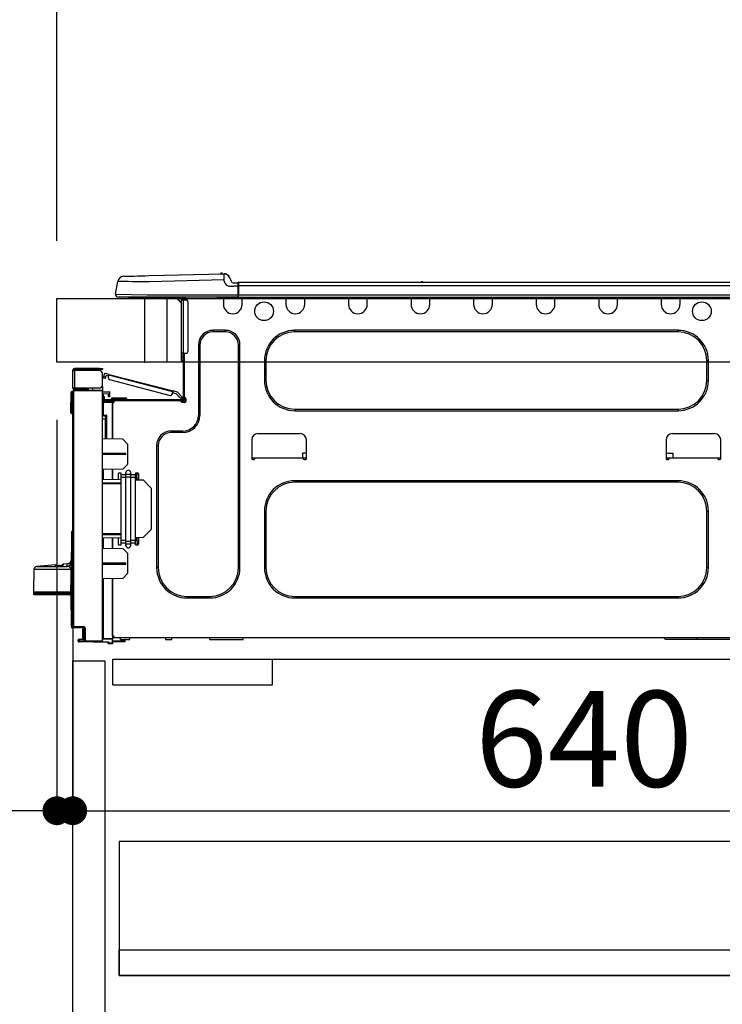
# Model space of a CAD drawing. Extents: x 27948 to 54421, y -13 to 8857.
# Drawn here: x 34560 to 35000, y 2482 to 3098 of the extents above; entities that cross this region are included whole.
import ezdxf

# ---------------------------------------------------------------- set-up
doc = ezdxf.new("R2010")
doc.units = 0
doc.header["$LTSCALE"] = 50
doc.header["$MEASUREMENT"] = 0
doc.linetypes.add('HIDDEN', pattern=[0.375, 0.25, -0.125])
doc.layers.get('0').update_dxf_attribs({"linetype": 'CONTINUOUS'})
doc.layers.get('DEFPOINTS').update_dxf_attribs({"color": 146, "linetype": 'CONTINUOUS'})
for name, color, linetype in [('121-キャビネット（中）', 253, 'HIDDEN'), ('126-甲板', 2, 'CONTINUOUS'), ('150-機器', 8, 'CONTINUOUS'), ('166-寸法B', 11, 'CONTINUOUS')]:
    doc.layers.add(name, color=color, linetype=linetype)
doc.styles.add('KH001', font='txt')
doc.dimstyles.new('KH1xx030', dxfattribs={"dimscale": 30, "dimtxt": 2, "dimasz": 0.6, "dimexe": 0.3, "dimexo": 1.2, "dimgap": 0.5, "dimtad": 3, "dimdec": 1, "dimdsep": 46, "dimlunit": 6, "dimtxsty": 'KH001', "dimblk": 'DOT', "dimcen": 1, "dimdle": 1, "dimclrd": 256, "dimclre": 256, "dimclrt": 256, "dimadec": 0, "dimazin": 0, "dimtfac": 1, "dimtdec": 1, "dimtix": 1, "dimtmove": 2, "dimatfit": 3, "dimldrblk": 'CLOSEDBLANK', "dimfxl": 1, "dimtolj": 1, "dimtzin": 0, "dimlwd": -1, "dimlwe": -1, "dimarcsym": 0})

# ---------------------------------------------------------------- blocks, each defined once
blk = doc.blocks.new('HT-F6S_D')
at = {"layer": '150-機器', "color": 13, "linetype": 'Continuous'}
for p, q in [((3.67, 12.98), (3.87, 12.98)), ((3.87, 12.98), (4.46, 13)), ((4.46, 13), (5.41, 13.02)), ((5.41, 13.02), (6.72, 13.06)), ((6.72, 13.06), (8.35, 13.1)), ((8.35, 13.1), (10.25, 13.15)), ((10.25, 13.15), (12.39, 13.2)), ((12.39, 13.2), (14.7, 13.26)), ((14.7, 13.26), (17.14, 13.33)), ((17.14, 13.33), (19.64, 13.39)), ((19.64, 13.39), (66.27, 14.62)), ((66.27, 14.62), (66.27, 14.54)), ((66.27, 14.54), (66.27, 14.32)), ((66.27, 14.32), (66.28, 13.96)), ((66.28, 13.96), (66.3, 13.47)), ((66.3, 13.47), (66.31, 12.88)), ((66.31, 12.88), (66.33, 12.2)), ((66.37, 14.62), (66.37, 14.62)), ((-1.45, 1.72), (-0.08, 9.72)), ((0.12, 9.72), (-0.08, 9.72)), ((0.72, 9.71), (0.12, 9.72)), ((1.71, 9.7), (0.72, 9.71)), ((3.06, 9.68), (1.71, 9.7)), ((4.76, 9.66), (3.06, 9.68)), ((6.76, 9.64), (4.76, 9.66)), ((9.02, 9.61), (6.76, 9.64)), ((11.5, 9.58), (9.02, 9.61)), ((14.15, 9.55), (11.5, 9.58)), ((16.92, 9.51), (14.15, 9.55)), ((19.74, 9.48), (16.92, 9.51)), ((66.37, 10.7), (19.74, 9.48)), ((66.33, 12.2), (66.35, 11.46)), ((66.35, 11.46), (66.37, 10.7)), ((67.28, 8.51), (66.37, 10.7)), ((67.28, 8.51), (67.81, 7.65)), ((67.81, 7.65), (68.43, 7.2)), ((68.43, 7.2), (69.74, 6.87)), ((69.74, 6.87), (72.7, 6.85)), ((69.98, 12.21), (70.9, 10.02)), ((69.98, 12.21), (70.9, 10.02)), ((69.98, 12.21), (69.98, 12.21)), ((70.9, 10.02), (70.9, 10.02)), ((72.7, 8.81), (75.31, 8.81)), ((75.31, 6.85), (72.7, 6.85)), ((75.31, 7.24), (75.31, 8.91)), ((75.31, 8.81), (75.31, 7.24)), ((75.31, 8.32), (75.31, 7.24)), ((75.31, 0.59), (75.31, 7.24)), ((75.61, 7.24), (75.31, 7.24)), ((75.61, 9.2), (429.43, 9.2)), ((75.61, 9.2), (75.61, 9.17)), ((75.61, 9.17), (75.61, 9.05)), ((75.61, 9.05), (75.61, 8.87)), ((75.61, 8.87), (75.61, 8.63)), ((75.61, 8.63), (75.61, 8.33)), ((75.61, 8.33), (75.61, 7.99)), ((75.61, 7.99), (75.61, 7.63)), ((75.61, 7.63), (75.61, 7.24)), ((75.61, 7.24), (75.61, 1.47)), ((75.61, 7.24), (429.43, 7.24)), ((189.82, 9.4), (191.08, 9.4)), ((190.4, 9.69), (190.49, 9.69)), ((190.49, 9.69), (190.49, 9.69)), ((-1.45, 1.72), (18.37, 1.47)), ((18.37, 0), (0, 0)), ((8.76, -0.88), (8.76, 0)), ((18.37, 1.47), (75.31, 1.47)), ((75.31, 0), (18.37, 0)), ((38.13, 0), (38.13, -0.88)), ((62.47, -0.74), (62.44, 0)), ((64.43, -0.69), (64.4, 0)), ((66.08, 0), (66.08, -0.69)), ((66.67, 0), (66.67, -0.1)), ((67.34, 0), (67.34, -0.1)), ((67.34, 0), (67.34, -0.1)), ((70.6, -0.1), (70.59, 0)), ((70.6, -0.1), (70.59, 0)), ((71.58, -0.1), (71.57, 0)), ((71.58, -0.1), (71.57, 0)), ((71.58, -0.1), (71.57, 0)), ((71.58, -0.1), (71.57, 0)), ((71.57, 0), (71.58, -0.1)), ((71.57, 0), (71.58, -0.1)), ((71.57, 0), (71.58, -0.1)), ((71.57, 0), (71.58, -0.1)), ((73.54, -0.1), (73.53, 0)), ((75.31, 0.59), (75.31, 0)), ((75.31, 0), (429.72, 0)), ((75.61, 1.47), (429.43, 1.47)), ((77.24, -0.1), (77.24, 0)), ((77.83, -0.69), (77.83, 0)), ((105.24, 0), (105.24, -0.69)), ((105.83, 0), (105.83, -0.1)), ((116.41, -0.1), (116.41, 0)), ((116.99, -0.69), (116.99, 0)), ((144.41, 0), (144.41, -0.69)), ((144.99, 0), (144.99, -0.1)), ((155.57, -0.1), (155.57, 0)), ((156.15, -0.69), (156.15, 0)), ((183.57, 0), (183.57, -0.69)), ((184.15, 0), (184.15, -0.1)), ((194.73, -0.1), (194.73, 0)), ((195.31, -0.69), (195.31, 0)), ((222.73, 0), (222.73, -0.69)), ((223.31, 0), (223.31, -0.1)), ((233.89, -0.1), (233.89, 0)), ((234.48, -0.69), (234.48, 0)), ((261.89, 0), (261.89, -0.69)), ((262.48, 0), (262.48, -0.1)), ((273.05, -0.1), (273.05, 0)), ((273.64, -0.69), (273.64, 0)), ((301.05, 0), (301.05, -0.69)), ((301.64, 0), (301.64, -0.1)), ((312.21, -0.1), (312.21, 0)), ((312.8, -0.69), (312.8, 0)), ((340.21, 0), (340.21, -0.69)), ((340.8, 0), (340.8, -0.1)), ((351.37, -0.1), (351.37, 0)), ((351.96, -0.69), (351.96, 0)), ((8.76, -0.88), (7.78, -0.88)), ((38.13, -0.88), (8.76, -0.88)), ((37.01, -0.88), (39.94, -3.82)), ((37.27, -0.88), (39.94, -3.56)), ((39.94, -0.88), (38.13, -0.88)), ((39.94, -1.86), (39.94, -0.88)), ((39.94, -35.15), (39.94, -1.86)), ((39.94, -1.86), (40.92, -1.86)), ((40.53, -0.1), (40.73, -0.1)), ((40.73, -0.1), (40.73, -0.29)), ((40.92, -0.49), (40.92, -0.88)), ((40.92, -0.88), (40.92, -1.86)), ((40.92, -1.86), (40.92, -35.15)), ((40.92, -1.86), (42.88, -1.86)), ((41.51, -0.2), (41.51, -1.86)), ((42.1, -0.2), (41.51, -0.2)), ((43.86, -2.84), (43.86, -34.17)), ((64.43, -0.69), (62.47, -0.74)), ((65, -0.67), (64.43, -0.69)), ((65.55, -0.66), (65, -0.67)), ((66.06, -0.65), (65.55, -0.66)), ((66.08, -0.64), (65.62, -0.66)), ((66.08, -0.64), (66.06, -0.65)), ((66.08, -0.69), (77.83, -0.69)), ((66.08, -0.69), (66.08, -4.6)), ((66.67, -0.1), (77.24, -0.1)), ((77.83, -4.6), (77.83, -0.69)), ((105.24, -0.69), (116.99, -0.69)), ((105.24, -0.69), (105.24, -4.6)), ((105.83, -0.1), (116.41, -0.1)), ((116.99, -4.6), (116.99, -0.69)), ((144.41, -0.69), (156.15, -0.69)), ((144.41, -0.69), (144.41, -4.6)), ((144.99, -0.1), (155.57, -0.1)), ((156.15, -4.6), (156.15, -0.69)), ((183.57, -0.69), (195.31, -0.69)), ((183.57, -0.69), (183.57, -4.6)), ((184.15, -0.1), (194.73, -0.1)), ((195.31, -4.6), (195.31, -0.69)), ((222.73, -0.69), (234.48, -0.69)), ((222.73, -0.69), (222.73, -4.6)), ((223.31, -0.1), (233.89, -0.1)), ((234.48, -4.6), (234.48, -0.69)), ((261.89, -0.69), (273.64, -0.69)), ((261.89, -0.69), (261.89, -4.6)), ((262.48, -0.1), (273.05, -0.1)), ((273.64, -4.6), (273.64, -0.69)), ((301.05, -0.69), (312.8, -0.69)), ((301.05, -0.69), (301.05, -4.6)), ((301.64, -0.1), (312.21, -0.1)), ((312.8, -4.6), (312.8, -0.69)), ((340.21, -0.69), (351.96, -0.69)), ((340.21, -0.69), (340.21, -4.6)), ((340.8, -0.1), (351.37, -0.1)), ((351.96, -4.6), (351.96, -0.69)), ((67.26, -20.85), (59.62, -20.85)), ((59.62, -21.83), (59.62, -20.85)), ((67.26, -21.83), (59.62, -21.83)), ((67.26, -21.83), (67.26, -20.85)), ((350.78, -20.85), (110.73, -20.85)), ((110.73, -21.83), (110.73, -20.85)), ((350.78, -21.83), (110.73, -21.83)), ((350.78, -21.83), (350.78, -20.85)), ((50.42, -30.06), (50.42, -74.11)), ((51.4, -30.06), (50.42, -30.06)), ((51.4, -30.06), (51.4, -74.11)), ((75.48, -30.06), (76.46, -30.06)), ((75.48, -169.47), (75.48, -30.06)), ((76.46, -169.47), (76.46, -30.06)), ((39.94, -37.5), (39.94, -35.15)), ((40.92, -35.15), (39.94, -35.15)), ((40.73, -35.15), (40.73, -37.5)), ((40.92, -35.15), (40.92, -63.73)), ((40.92, -35.15), (42.88, -35.15)), ((41.51, -35.15), (41.51, -63.05)), ((39.94, -37.5), (40.73, -37.5)), ((39.94, -39.65), (39.94, -37.5)), ((40.73, -37.5), (40.92, -37.5)), ((40.73, -37.5), (40.73, -40.43)), ((40.73, -40.43), (40.92, -40.43)), ((91.73, -39.85), (91.73, -52.18)), ((92.71, -39.85), (91.73, -39.85)), ((92.71, -39.85), (92.71, -52.18)), ((368.8, -39.85), (369.78, -39.85)), ((368.8, -52.18), (368.8, -39.85)), ((369.78, -52.18), (369.78, -39.85)), ((-28.2, -45.9), (-28.2, -46)), ((-28.2, -57.06), (-28.2, -46)), ((-28.2, -46), (-27.12, -46)), ((-27.61, -45.9), (-27.61, -46)), ((-11.55, -44.82), (-27.12, -44.82)), ((-27.12, -45.41), (-11.55, -45.41)), ((-27.12, -46), (-27.12, -57.06)), ((-11.55, -46), (-27.12, -46)), ((-17.82, -45.41), (-17.82, -46)), ((-13.12, -46), (-13.12, -45.41)), ((-11.55, -45.41), (-11.55, -44.82)), ((-11.55, -44.82), (-9.59, -44.82)), ((-9.59, -45.41), (-11.55, -45.41)), ((-9.59, -44.82), (-9.59, -45.41)), ((-9.59, -55.1), (-9.59, -47.95)), ((-8.8, -49.81), (-8.41, -48.3)), ((-5.41, -48.46), (-7.69, -47.87)), ((-7.66, -50.11), (-7.42, -49.16)), ((-5.71, -49.6), (-7.42, -49.16)), ((-5.95, -50.55), (-5.56, -49.03)), ((-5.56, -49.03), (-5.53, -48.92)), ((34.39, -59.36), (-5.56, -49.03)), ((-5.53, -48.92), (-5.51, -48.81)), ((-5.51, -48.81), (-5.48, -48.72)), ((-5.48, -48.72), (-5.46, -48.63)), ((-5.46, -48.63), (-5.44, -48.56)), ((-5.44, -48.56), (-5.43, -48.51)), ((-5.43, -48.51), (-5.42, -48.47)), ((-5.42, -48.47), (-5.41, -48.46)), ((-5.41, -48.46), (34.54, -58.8)), ((-9.04, -50.74), (-9.02, -50.69)), ((-9.04, -50.76), (-9.04, -50.74)), ((-7.91, -51.05), (-9.04, -50.76)), ((-9.02, -50.69), (-9, -50.6)), ((-9, -50.6), (-8.97, -50.48)), ((-8.97, -50.48), (-8.93, -50.34)), ((-8.93, -50.34), (-8.89, -50.18)), ((-8.89, -50.18), (-8.85, -50)), ((-8.85, -50), (-8.8, -49.81)), ((-8.8, -49.81), (-7.66, -50.11)), ((-7.9, -51.04), (-7.91, -51.05)), ((-7.89, -50.98), (-7.9, -51.04)), ((-7.86, -50.9), (-7.89, -50.98)), ((-7.83, -50.78), (-7.86, -50.9)), ((-7.8, -50.63), (-7.83, -50.78)), ((-7.75, -50.47), (-7.8, -50.63)), ((-7.71, -50.29), (-7.75, -50.47)), ((-7.66, -50.11), (-7.71, -50.29)), ((-5.25, -51.74), (32.8, -61.58)), ((92.71, -52.18), (91.73, -52.18)), ((368.8, -52.18), (369.78, -52.18)), ((-29.47, -72.06), (-29.31, -59.71)), ((-28.98, -72.06), (-28.82, -59.71)), ((-28.82, -59.71), (-28.82, -59.23)), ((-28.82, -59.23), (-28.64, -59.23)), ((-28.64, -59.71), (-28.82, -59.71)), ((-28.64, -59.71), (-28.64, -59.23)), ((-28.64, -59.23), (-28.2, -59.32)), ((-27.12, -57.06), (-28.2, -57.06)), ((-28.2, -57.06), (-28.2, -57.16)), ((-28.2, -206.33), (-28.2, -58.88)), ((-28.2, -58.88), (-27.71, -58.88)), ((-27.71, -58.39), (-9.59, -58.23)), ((-9.59, -58.72), (-27.71, -58.88)), ((-27.71, -58.88), (-27.71, -206.33)), ((-27.61, -57.06), (-27.61, -57.16)), ((-11.55, -57.06), (-27.12, -57.06)), ((-19.87, -57.65), (-27.12, -57.65)), ((-19.87, -58.23), (-27.12, -58.23)), ((-19.87, -57.06), (-19.87, -57.51)), ((-19.45, -57.51), (-19.87, -57.51)), ((-19.87, -58.23), (-19.87, -57.65)), ((-19.87, -57.65), (-19.38, -57.65)), ((-19.38, -58.23), (-19.87, -58.23)), ((-19.45, -57.51), (-19.45, -57.06)), ((-19.38, -57.51), (-19.45, -57.51)), ((-19.38, -57.65), (-19.38, -57.06)), ((-19.38, -57.65), (-19.38, -58.23)), ((-19.38, -58.32), (-19.38, -58.23)), ((-18.51, -57.06), (-18.51, -58.31)), ((-15.71, -58.29), (-15.71, -57.06)), ((-9.59, -56.08), (-9.86, -56.08)), ((-9.66, -55.59), (-9.59, -55.59)), ((-9.59, -56.08), (-9.59, -58.23)), ((-9.59, -58.23), (-9.59, -58.72)), ((-9.59, -215.3), (-9.59, -58.72)), ((-9.59, -59.27), (-5.29, -59.2)), ((-5.29, -59.68), (-9.59, -59.76)), ((-5.29, -60.71), (-9.1, -60.77)), ((-9.1, -60.77), (-9.1, -62.36)), ((-5.87, -61.48), (-5.87, -61.09)), ((-5.29, -61.48), (-5.87, -61.48)), ((-5.87, -62.46), (-5.87, -61.48)), ((-5.36, -60.71), (-5.31, -60.88)), ((-5.31, -60.88), (-5.29, -61.09)), ((-5.29, -59.2), (-5.29, -59.68)), ((-5.29, -59.68), (-5.29, -60.71)), ((-5.29, -61.09), (-5.29, -61.48)), ((-5.29, -61.48), (-5.29, -62.46)), ((34, -60.88), (34.39, -59.36)), ((36.61, -60.55), (34.24, -59.93)), ((34.42, -59.25), (34.39, -59.36)), ((34.45, -59.15), (34.42, -59.25)), ((34.47, -59.05), (34.45, -59.15)), ((34.49, -58.96), (34.47, -59.05)), ((34.51, -58.89), (34.49, -58.96)), ((34.53, -58.84), (34.51, -58.89)), ((34.54, -58.8), (34.53, -58.81)), ((34.53, -58.81), (34.53, -58.84)), ((37.24, -59.49), (34.54, -58.8)), ((39.4, -63.51), (36.61, -60.55)), ((37.24, -59.49), (40.25, -62.71)), ((-9.11, -66.18), (-9.59, -66.18)), ((-9.11, -65.7), (-3.33, -65.59)), ((-3.33, -66.08), (-9.11, -66.18)), ((-9.11, -66.18), (-9.11, -74)), ((-9.1, -62.36), (-8.52, -62.36)), ((-9.1, -63.34), (-9.1, -62.36)), ((-8.52, -63.34), (-9.1, -63.34)), ((-9.1, -63.73), (-9.1, -63.34)), ((-9.1, -63.73), (-9.1, -65.09)), ((-9.1, -65.09), (-3.33, -65.19)), ((-8.52, -62.36), (-8.52, -63.34)), ((-8.52, -63.73), (-8.52, -63.34)), ((-8.52, -65.1), (-8.52, -64.91)), ((-8.52, -64.91), (-7.93, -64.91)), ((40.34, -64.32), (-7.93, -64.32)), ((-2.25, -64.91), (-7.93, -64.91)), ((-6.56, -64.91), (-6.56, -65.13)), ((-5.29, -62.46), (-5.87, -62.46)), ((-4.21, -63.93), (-4.21, -64.32)), ((-1.27, -63.93), (-4.21, -63.93)), ((-3.43, -63.15), (-1.27, -63.15)), ((-3.33, -65.59), (-3.33, -65.19)), ((-2.25, -65.4), (-3.33, -65.4)), ((-3.33, -65.59), (-3.33, -65.99)), ((-3.33, -65.74), (-2.32, -65.75)), ((-3.33, -88.93), (-3.33, -65.99)), ((-3.33, -65.99), (-2.74, -65.99)), ((-3.33, -66.08), (-3.33, -88.93)), ((-2.25, -65.5), (-2.25, -64.91)), ((39.65, -64.91), (-2.25, -64.91)), ((-1.27, -63.15), (2.64, -63.15)), ((-1.27, -63.15), (-1.27, -63.93)), ((-1.27, -63.93), (-1.27, -64.32)), ((2.64, -63.93), (-1.27, -63.93)), ((2.64, -63.15), (4.8, -63.15)), ((2.64, -63.15), (2.64, -63.93)), ((2.64, -63.93), (2.64, -64.32)), ((5.58, -63.93), (2.64, -63.93)), ((5.58, -63.93), (5.58, -64.32)), ((39.4, -63.51), (40.25, -62.71)), ((39.53, -63.65), (39.4, -63.51)), ((39.65, -63.78), (39.53, -63.65)), ((39.77, -63.91), (39.65, -63.78)), ((40.34, -64.91), (39.65, -64.91)), ((39.65, -65.5), (39.65, -64.91)), ((42, -65.4), (39.65, -65.4)), ((39.87, -64.01), (39.77, -63.91)), ((41.8, -65.89), (39.85, -65.89)), ((39.95, -64.1), (39.87, -64.01)), ((40.02, -64.17), (39.95, -64.1)), ((40.05, -64.21), (40.02, -64.17)), ((40.07, -64.22), (40.05, -64.21)), ((40.92, -63.42), (40.07, -64.22)), ((42.1, -65.99), (40.14, -65.99)), ((40.25, -62.71), (40.38, -62.85)), ((40.38, -62.85), (40.51, -62.98)), ((40.51, -62.98), (40.63, -63.1)), ((40.63, -63.1), (40.73, -63.21)), ((40.73, -63.21), (40.81, -63.3)), ((40.81, -63.3), (40.87, -63.37)), ((40.87, -63.37), (40.91, -63.41)), ((40.91, -63.41), (40.92, -63.42)), ((41.51, -63.05), (41.51, -63.73)), ((41.51, -63.05), (42.1, -63.05)), ((42, -63.05), (42, -65.5)), ((42.59, -63.54), (42.59, -65.5)), ((-29.47, -72.06), (-28.98, -72.06)), ((-29.46, -72.55), (-29.47, -72.06)), ((-28.98, -72.06), (-28.2, -72.06)), ((-28.97, -72.55), (-28.98, -72.06)), ((-28.97, -73.03), (-28.97, -72.55)), ((-28.97, -72.55), (-28.2, -72.55)), ((-28.2, -73.03), (-28.97, -73.03)), ((110.73, -70.2), (110.73, -71.17)), ((110.73, -70.2), (350.78, -70.2)), ((110.73, -71.17), (350.78, -71.17)), ((350.78, -70.2), (350.78, -71.17)), ((-9.11, -74), (-9.59, -74)), ((-9.59, -74.47), (-9.23, -74.48)), ((-7.64, -76.46), (-9.59, -76.43)), ((-9.11, -74), (-7.16, -74)), ((-7.64, -74.49), (-9.1, -74.49)), ((-8.34, -74.49), (-7.64, -74.51)), ((-7.64, -75.34), (-7.64, -74.49)), ((-7.64, -75.34), (-7.64, -76.46)), ((-7.64, -88.86), (-7.64, -76.46)), ((-7.16, -74), (-7.16, -88.87)), ((51.4, -74.11), (50.42, -74.11)), ((40.63, -83.9), (33.48, -83.9)), ((33.48, -84.88), (33.48, -83.9)), ((40.63, -84.88), (33.48, -84.88)), ((40.63, -84.88), (40.63, -83.9)), ((114.15, -85.57), (87.72, -85.57)), ((373.59, -85.57), (347.16, -85.57)), ((3.13, -89.05), (-9.59, -88.82)), ((6.07, -92.09), (3.13, -89.05)), ((6.07, -92.09), (6.07, -104.8)), ((83.8, -89.48), (83.8, -101.23)), ((118.07, -101.23), (118.07, -89.48)), ((343.24, -89.48), (343.24, -101.23)), ((377.51, -101.23), (377.51, -89.48)), ((4.9, -98.01), (-9.59, -97.93)), ((4.9, -98.67), (4.9, -98.01)), ((24.28, -93.1), (24.28, -169.47)), ((25.26, -93.1), (24.28, -93.1)), ((25.26, -93.1), (25.26, -169.47)), ((115.61, -97.71), (115.56, -100.64)), ((118.07, -97.71), (115.61, -97.71)), ((343.24, -97.71), (347.59, -97.71)), ((347.64, -100.64), (347.59, -97.71)), ((4.9, -98.67), (-9.59, -98.75)), ((3.08, -107.79), (6.07, -104.8)), ((83.8, -100.64), (85.76, -100.64)), ((84.29, -100.64), (84.27, -101.72)), ((84.29, -101.72), (85.27, -101.72)), ((85.76, -101.23), (85.76, -100.64)), ((85.76, -100.64), (116.11, -100.64)), ((116.11, -100.64), (118.07, -100.64)), ((116.11, -100.64), (116.11, -101.23)), ((116.6, -101.72), (117.58, -101.72)), ((117.6, -101.72), (117.58, -100.64)), ((343.24, -100.64), (345.2, -100.64)), ((343.73, -100.64), (343.72, -101.72)), ((343.73, -101.72), (344.71, -101.72)), ((345.2, -101.23), (345.2, -100.64)), ((345.2, -100.64), (375.55, -100.64)), ((375.55, -100.64), (377.51, -100.64)), ((375.55, -100.64), (375.55, -101.23)), ((376.04, -101.72), (377.02, -101.72)), ((377.04, -101.72), (377.02, -100.64)), ((3.08, -107.79), (-9.59, -108.01)), ((-9.11, -108), (-9.11, -114.13)), ((-3.33, -114.23), (-3.33, -107.9)), ((-3.33, -107.9), (-3.33, -114.23)), ((0.2, -110.73), (0.2, -114.29)), ((1.66, -110.24), (0.69, -110.24)), ((2.15, -111.36), (2.15, -110.73)), ((5.09, -111.02), (5.09, -109.89)), ((8.03, -111.02), (8.03, -109.89)), ((10.96, -110.73), (10.96, -111.36)), ((12.43, -110.24), (11.45, -110.24)), ((11.92, -110.24), (11.89, -111.82)), ((11.91, -114.35), (11.98, -110.24)), ((12.92, -110.73), (12.92, -114.52)), ((-9.59, -114.12), (2.15, -114.33)), ((-9.59, -116.29), (2.15, -116.35)), ((2.15, -117.04), (-9.59, -117.1)), ((2.15, -113.04), (2.15, -111.36)), ((5.09, -111.36), (2.15, -111.36)), ((5.09, -113.04), (2.15, -113.04)), ((2.15, -152.53), (2.15, -113.04)), ((5.09, -111.02), (8.03, -111.02)), ((5.09, -112.7), (5.09, -111.02)), ((5.09, -152.88), (5.09, -112.7)), ((5.09, -112.7), (8.03, -112.7)), ((8.03, -112.7), (8.03, -111.02)), ((10.96, -111.36), (8.03, -111.36)), ((8.03, -152.88), (8.03, -112.7)), ((10.96, -113.04), (8.03, -113.04)), ((10.96, -113.04), (10.96, -111.36)), ((10.96, -152.53), (10.96, -113.04)), ((10.96, -114.48), (15.86, -114.57)), ((11.84, -114.5), (11.85, -114.35)), ((11.87, -112.78), (11.85, -114.35)), ((11.85, -114.5), (11.85, -114.35)), ((11.85, -114.35), (12.92, -114.35)), ((11.87, -112.71), (11.88, -112.62)), ((11.87, -112.76), (11.87, -112.71)), ((11.87, -112.78), (11.87, -112.76)), ((11.93, -112.78), (11.87, -112.78)), ((11.88, -112.19), (11.89, -112.01)), ((11.88, -112.36), (11.88, -112.19)), ((11.88, -112.5), (11.88, -112.36)), ((11.88, -112.62), (11.88, -112.5)), ((11.89, -111.82), (11.95, -111.82)), ((11.89, -112.01), (11.89, -111.82)), ((20.76, -119.64), (15.86, -114.57)), ((350.78, -115.03), (110.73, -115.03)), ((110.73, -116.01), (110.73, -115.03)), ((350.78, -116.01), (110.73, -116.01)), ((350.78, -116.01), (350.78, -115.03)), ((20.76, -119.64), (20.76, -145.66)), ((91.73, -134.03), (91.73, -169.47)), ((92.71, -134.03), (91.73, -134.03)), ((92.71, -134.03), (92.71, -169.47)), ((368.8, -169.47), (368.8, -134.03)), ((368.8, -134.03), (369.78, -134.03)), ((369.78, -169.47), (369.78, -134.03)), ((-28.78, -206.41), (-28.78, -147.12)), ((-28.3, -147.12), (-28.78, -147.12)), ((-28.69, -146.82), (-28.67, -146.79)), ((-28.67, -146.79), (-28.59, -146.72)), ((-28.65, -146.78), (-28.2, -146.31)), ((-28.59, -146.72), (-28.47, -146.6)), ((-28.47, -146.6), (-28.45, -146.58)), ((-28.2, -147.01), (-28.3, -147.12)), ((-28.3, -147.12), (-28.3, -206.41)), ((15.77, -150.64), (20.76, -145.66)), ((-29.06, -169.19), (-28.78, -149.49)), ((-9.59, -148.11), (2.15, -148.17)), ((2.15, -148.86), (-9.59, -148.92)), ((2.15, -150.88), (-9.59, -151.09)), ((-9.11, -151.08), (-9.11, -157.21)), ((-3.33, -157.31), (-3.33, -150.98)), ((-3.33, -150.98), (-3.33, -157.31)), ((0.2, -150.92), (0.2, -154.78)), ((2.15, -154.22), (2.15, -152.53)), ((5.09, -152.53), (2.15, -152.53)), ((5.09, -152.88), (8.03, -152.88)), ((5.09, -154.56), (5.09, -152.88)), ((10.96, -152.53), (8.03, -152.53)), ((8.03, -154.56), (8.03, -152.88)), ((15.77, -150.64), (10.96, -150.73)), ((10.96, -154.22), (10.96, -152.53)), ((11.13, -155.15), (11.21, -150.72)), ((12.3, -155.27), (12.14, -150.71)), ((12.92, -150.69), (12.92, -154.78)), ((-9.59, -157.2), (3.13, -157.42)), ((0.69, -155.27), (1.66, -155.27)), ((5.09, -154.22), (2.15, -154.22)), ((2.15, -154.78), (2.15, -154.22)), ((6.07, -160.46), (3.13, -157.42)), ((5.09, -154.56), (8.03, -154.56)), ((5.09, -155.69), (5.09, -154.56)), ((10.96, -154.22), (8.03, -154.22)), ((8.03, -155.69), (8.03, -154.56)), ((10.96, -154.22), (10.96, -154.78)), ((11.45, -155.27), (12.43, -155.27)), ((-9.59, -166.46), (4.9, -166.54)), ((6.07, -160.46), (6.07, -173.18)), ((-52.58, -170.64), (-52.77, -184.55)), ((-29.13, -170.64), (-52.58, -170.64)), ((-39.14, -167.75), (-50.78, -168.72)), ((-50.78, -168.72), (-31.72, -168.72)), ((-39.14, -168.28), (-39.14, -167.75)), ((-36.21, -168.06), (-37.18, -168.14)), ((-34.25, -167.87), (-34.36, -167.89)), ((-31.68, -167.12), (-34.25, -167.34)), ((-34.25, -167.34), (-34.25, -167.54)), ((-34.25, -167.54), (-34.25, -167.87)), ((-31.72, -168.72), (-31.71, -168.57)), ((-31.71, -168.57), (-31.7, -168.07)), ((-31.7, -168.07), (-31.69, -167.37)), ((-31.69, -167.37), (-31.68, -167.12)), ((-31.68, -167.12), (-31.68, -167.14)), ((-29.24, -175.72), (-29.13, -170.64)), ((-29.04, -170.65), (-29.12, -175.73)), ((-9.59, -167.28), (4.9, -167.2)), ((4.9, -167.2), (4.9, -166.54)), ((25.26, -169.47), (24.28, -169.47)), ((75.48, -169.47), (76.46, -169.47)), ((92.71, -169.47), (91.73, -169.47)), ((368.8, -169.47), (369.78, -169.47)), ((-29.39, -184.53), (-29.24, -175.72)), ((-29.12, -175.73), (-29.26, -184.54)), ((3.08, -176.17), (-9.59, -176.39)), ((-9.11, -176.38), (-9.11, -213.72)), ((-3.33, -212.45), (-3.33, -176.28)), ((-3.33, -176.28), (-3.33, -213.82)), ((3.08, -176.17), (6.07, -173.18)), ((-52.77, -184.55), (-52.76, -185.54)), ((-52.77, -184.55), (-29.39, -184.55)), ((-29.39, -184.54), (-29.39, -184.53)), ((-29.39, -184.55), (-29.39, -184.54)), ((-29.32, -184.27), (-29.31, -184.18)), ((-29.32, -184.55), (-29.32, -184.27)), ((-29.32, -184.57), (-29.32, -184.55)), ((-29.32, -184.55), (-29.32, -184.55)), ((-29.31, -185.54), (-29.32, -184.57)), ((-29.31, -184.15), (-29.3, -184.14)), ((-29.31, -184.18), (-29.31, -184.15)), ((-29.3, -184.14), (-29.3, -184.14)), ((-29.3, -184.14), (-29.29, -184.14)), ((-29.29, -184.14), (-29.29, -184.15)), ((-29.29, -184.15), (-29.29, -184.17)), ((-29.29, -184.17), (-29.28, -184.27)), ((-29.28, -184.27), (-29.27, -184.39)), ((-29.27, -184.39), (-29.27, -184.54)), ((-29.27, -184.54), (-29.25, -185.54)), ((-29.26, -184.55), (-29.26, -184.54)), ((-29.26, -184.54), (-29.26, -184.54)), ((-29.26, -184.54), (-29.26, -184.54)), ((-29.26, -184.54), (-29.26, -184.55)), ((-28.78, -184.55), (-29.26, -184.55)), ((-52.76, -185.54), (-52.76, -186.5)), ((-52.76, -185.54), (-29.31, -185.54)), ((-30.21, -186.5), (-51.78, -186.5)), ((-30.21, -186.5), (-29.62, -186.27)), ((-29.62, -186.27), (-29.46, -186.08)), ((-29.46, -186.08), (-29.36, -185.87)), ((-29.36, -185.87), (-29.34, -185.78)), ((-28.97, -206.1), (-29.25, -186.02)), ((43.27, -187.48), (43.27, -188.46)), ((43.27, -187.48), (57.47, -187.48)), ((43.27, -188.46), (57.47, -188.46)), ((57.47, -187.48), (57.47, -188.46)), ((110.73, -187.48), (110.73, -188.46)), ((110.73, -187.48), (350.78, -187.48)), ((110.73, -188.46), (350.78, -188.46)), ((350.78, -187.48), (350.78, -188.46)), ((-28.97, -206.1), (-28.97, -207.36)), ((-28.78, -206.41), (-28.3, -206.41)), ((-28.3, -206.41), (-28.19, -206.41)), ((-21.09, -207.03), (-28.3, -206.9)), ((-28.2, -206.33), (-27.71, -206.33)), ((-27.5, -207.06), (-27.99, -207.06)), ((-27.71, -206.33), (-21.44, -206.38)), ((-21.44, -206.87), (-27.71, -206.82)), ((-27.5, -207.06), (-27.5, -206.91)), ((-21.26, -207.06), (-27.5, -207.06)), ((-21.93, -214.24), (-21.93, -208.08)), ((-21.45, -208.08), (-21.93, -208.08)), ((-21.45, -208.08), (-21.45, -214.72)), ((-20.95, -208.08), (-21.45, -208.08)), ((-21.44, -207.59), (-20.95, -207.59)), ((-21.26, -207.04), (-21.26, -207.02)), ((-21.26, -207.06), (-21.26, -207.04)), ((-21.11, -207.05), (-21.26, -207.06)), ((-21.06, -207.06), (-21.12, -207.05)), ((-21.07, -207.04), (-21.11, -207.05)), ((-20.47, -207.36), (-20.95, -207.36)), ((-20.95, -215.2), (-20.95, -207.36)), ((-20.47, -207.36), (-20.47, -215.2)), ((-24.77, -214.77), (-24.29, -214.77)), ((-24.77, -215.51), (-24.77, -214.77)), ((-24.77, -215.51), (-24.29, -215.51)), ((-24.29, -214.28), (-21.93, -214.24)), ((-21.45, -214.72), (-24.29, -214.77)), ((-24.29, -214.77), (-24.29, -215.51)), ((-24.29, -215.51), (-20.79, -215.57)), ((-20.47, -215.2), (-20.95, -215.2)), ((-20.47, -215.2), (-9.59, -215.3)), ((-9.59, -215.79), (-20.47, -215.69)), ((-9.59, -213.72), (-9.11, -213.72)), ((-9.59, -215.3), (-9.59, -215.79)), ((-9.59, -215.76), (-5.78, -215.83)), ((-9.11, -213.72), (-3.33, -213.82)), ((-3.33, -214.31), (-9.11, -214.21)), ((-3.33, -212.45), (-2.74, -212.45)), ((-3.33, -212.94), (-2.74, -212.94)), ((-3.33, -213.52), (-2.74, -213.52)), ((-3.33, -213.82), (-3.33, -214.31)), ((-3.33, -216.66), (-3.33, -214.31)), ((-3.33, -215.29), (2.55, -215.29)), ((-2.74, -212.45), (-2.74, -212.94)), ((-2.74, -213.52), (-2.74, -212.94)), ((-2.74, -212.94), (-2.25, -212.94)), ((-2.25, -213.52), (-2.74, -213.52)), ((-2.25, -212.93), (-2.25, -212.94)), ((-2.25, -213.52), (-2.25, -212.94)), ((416.18, -213.52), (-2.25, -213.52)), ((1.66, -214.5), (1.66, -213.52)), ((1.66, -214.5), (7.54, -214.5)), ((2.55, -215.29), (2.55, -215.87)), ((2.55, -215.29), (4.5, -215.29)), ((4.5, -215.87), (4.5, -215.29)), ((7.54, -214.5), (7.54, -213.52)), ((29.86, -213.52), (29.86, -214.5)), ((29.86, -214.5), (33.78, -214.5)), ((33.78, -214.5), (33.78, -213.52)), ((57.66, -214.5), (57.66, -213.52)), ((57.66, -214.5), (78.42, -214.5)), ((78.42, -214.5), (78.42, -213.52)), ((342.85, -214.5), (341.87, -213.52)), ((362.43, -214.5), (342.85, -214.5)), ((362.43, -214.5), (362.43, -213.52)), ((385.54, -214.5), (362.43, -214.5)), ((-6.27, -216.31), (-24.29, -216)), ((-6.27, -216.66), (-6.27, -216.31)), ((-5.78, -216.66), (-6.27, -216.66)), ((-5.78, -215.83), (-5.78, -216.66)), ((-5.78, -216.66), (-3.33, -216.66)), ((-3.33, -217.15), (-5.78, -217.15)), ((2.55, -215.87), (-3.33, -215.87)), ((-3.33, -216.66), (-3.33, -217.15)), ((4.5, -215.87), (2.55, -215.87))]:
    blk.add_line(p, q, dxfattribs=at)
for points in [[(-7.16, -74), (-7.22, -74.07), (-7.28, -74.13), (-7.33, -74.18), (-7.39, -74.24), (-7.44, -74.29), (-7.49, -74.34), (-7.53, -74.38), (-7.56, -74.42), (-7.59, -74.45), (-7.61, -74.47), (-7.63, -74.48), (-7.64, -74.49), (-7.64, -74.49)], [(-28.97, -206.1), (-28.96, -206.1), (-28.92, -206.1), (-28.87, -206.1), (-28.79, -206.1), (-28.78, -206.1)], [(-21.93, -214.24), (-21.93, -214.25), (-21.91, -214.26), (-21.9, -214.28), (-21.87, -214.3), (-21.84, -214.34), (-21.8, -214.38), (-21.75, -214.42), (-21.71, -214.47), (-21.65, -214.52), (-21.59, -214.58), (-21.54, -214.64), (-21.48, -214.7), (-21.45, -214.72)], [(-5.78, -215.83), (-5.85, -215.89), (-5.91, -215.95), (-5.96, -216.01), (-6.02, -216.06), (-6.07, -216.11), (-6.12, -216.16), (-6.16, -216.2), (-6.19, -216.24), (-6.22, -216.27), (-6.24, -216.29), (-6.26, -216.3), (-6.27, -216.31), (-6.27, -216.31)]]:
    blk.add_lwpolyline(points, dxfattribs=at)
for centre in [(91.54, -8.91), (365.66, -8.91)]:
    blk.add_circle(centre, 5.87, dxfattribs=at)
for centre, radius, start, end in [((3.78, 9.06), 3.92, 91.5, 170.32664), ((64.9, 14.28), 0.784, 23.5498, 159.4502), ((64.9, 14.28), 0.784, 23.5498, 92.51029), ((66.37, 10.7), 3.92, 22.61987, 91.5), ((66.37, 10.7), 3.92, 22.61987, 87.69565), ((72.7, 10.77), 1.96, 202.61963, 270), ((72.7, 10.77), 1.96, 202.62029, 270), ((75.61, 8.91), 0.294, 90, 179.99996), ((189.43, 9.69), 0.49, 270, 323.1301), ((190.4, 8.96), 0.734, 90, 143.1301), ((190.49, 8.96), 0.734, 36.8699, 90), ((191.47, 9.69), 0.49, 216.8699, 270), ((191.47, 9.69), 0.49, 216.8699, 270), ((0, 1.47), 1.47, 170.32664, 270), ((7.78, 0.1), 0.979, 185.73917, 270), ((78.71, -0.05), 3.46, 153.84204, 169.28834), ((39.94, -0.88), 0.979, 0, 64.15807), ((40.34, -0.49), 0.587, 0, 56.44269), ((40.34, -0.49), 1.17, 0, 24.62432), ((42.1, 0.29), 0.49, 270, 323.1301), ((42.88, -2.84), 0.979, 0, 90), ((71.96, -4.6), 5.87, 180, 0), ((111.12, -4.6), 5.87, 180, 0), ((150.28, -4.6), 5.87, 180, 0), ((189.44, -4.6), 5.87, 180, 0), ((228.6, -4.6), 5.87, 180, 0), ((267.76, -4.6), 5.87, 180, 0), ((306.92, -4.6), 5.87, 180, 0), ((346.08, -4.6), 5.87, 180, 0), ((59.62, -30.06), 9.2, 90, 180), ((59.62, -30.06), 8.22, 90, 180), ((67.26, -30.06), 9.2, 0, 90), ((67.26, -30.06), 8.22, 0, 90), ((110.73, -39.85), 18.99, 90, 180), ((110.73, -39.85), 18.01, 90, 180), ((350.78, -39.85), 18.99, 0, 90), ((350.78, -39.85), 18.01, 0, 90), ((42.88, -34.17), 0.979, 270, 0), ((40.73, -39.65), 0.783, 180, 270), ((-27.12, -45.9), 1.08, 90, 180), ((-27.12, -45.9), 0.49, 90, 180), ((-11.55, -47.95), 1.96, 0, 90), ((-7.84, -48.44), 0.587, 75.5, 165.5), ((-11.55, -55.1), 1.96, 270, 0), ((-5.01, -50.79), 0.979, 165.5, 255.5), ((110.73, -52.18), 18.99, 180, 270), ((110.73, -52.18), 18.01, 180, 270), ((350.78, -52.18), 18.99, 270, 0), ((350.78, -52.18), 18.01, 270, 0), ((-28.82, -59.72), 0.49, 90, 179.25), ((-29.06, -69.06), 9.34, 88.49928, 91.50072), ((-28.61, -60.42), 0.705, 53.77185, 92.62064), ((-27.12, -57.16), 1.08, 180, 270), ((-27.71, -58.88), 0.49, 90.5, 180), ((-13.68, -58.64), 14.03, 179.0003, 180.9997), ((-27.12, -57.16), 0.49, 180, 270), ((-6.29, -61.06), 0.414, 356.09646, 55.83637), ((33.05, -60.64), 0.979, 255.5, 345.5), ((-9.1, -66.18), 0.49, 91, 180), ((-2.1, -65.94), 7.02, 178.00156, 181.99844), ((-7.93, -63.73), 1.17, 180, 270), ((-7.93, -63.73), 0.587, 180, 270), ((-3.43, -63.93), 0.783, 90, 180), ((-2.74, -65.5), 0.49, 270, 0), ((4.8, -63.93), 0.783, 0, 90), ((40.14, -65.5), 0.49, 180, 270), ((40.34, -63.73), 0.587, 270, 0), ((40.34, -63.73), 1.17, 270, 0), ((41.51, -65.5), 0.49, 270, 0), ((42.1, -63.54), 0.49, 0, 90), ((42.1, -65.5), 0.49, 270, 0), ((-29.22, -63.2), 9.36, 268.50114, 271.49886), ((-28.97, -72.55), 0.49, 180.75, 270), ((-9.1, -74), 0.49, 180, 270), ((-2.09, -74.13), 7.02, 179.00154, 182.99811), ((40.63, -74.11), 9.79, 270, 0), ((40.63, -74.11), 10.77, 270, 0), ((33.48, -93.1), 9.2, 90, 180), ((33.48, -93.1), 8.22, 90, 180), ((87.72, -89.48), 3.92, 90, 180), ((114.15, -89.48), 3.92, 0, 90), ((347.16, -89.48), 3.92, 90, 180), ((373.59, -89.48), 3.92, 0, 90), ((84.29, -101.23), 0.49, 180, 270), ((85.27, -101.23), 0.49, 270, 0), ((116.6, -101.23), 0.49, 180, 270), ((117.58, -101.23), 0.49, 270, 0), ((343.73, -101.23), 0.49, 180, 270), ((344.71, -101.23), 0.49, 270, 0), ((376.04, -101.23), 0.49, 180, 270), ((377.02, -101.23), 0.49, 270, 0), ((0.69, -110.73), 0.49, 90, 180), ((1.66, -110.73), 0.49, 0, 90), ((6.56, -109.89), 1.47, 90, 180), ((6.56, -109.89), 1.47, 0, 90), ((11.45, -110.73), 0.49, 90, 180), ((12.43, -110.73), 0.49, 0, 90), ((110.73, -134.03), 18.99, 90, 180), ((110.73, -134.03), 18.01, 90, 180), ((350.78, -134.03), 18.99, 0, 90), ((350.78, -134.03), 18.01, 0, 90), ((-28.29, -147.12), 0.49, 136, 180), ((-28.55, -146.96), 0.196, 135, 173.54617), ((-21.48, -139.89), 9.94, 223.90327, 226.68973), ((0.69, -154.78), 0.49, 180, 270), ((1.66, -154.78), 0.49, 270, 0), ((6.56, -155.69), 1.47, 180, 270), ((6.56, -155.69), 1.47, 270, 0), ((11.45, -154.78), 0.49, 180, 270), ((12.43, -154.78), 0.49, 270, 0), ((-31.95, -165.79), 2.94, 274.53738, 359.19222), ((-31.93, -164.2), 2.94, 274.67863, 359.2), ((-50.62, -170.67), 1.96, 94.76364, 179.2), ((-39.06, -168.72), 0.979, 31.07197, 94.73706), ((-39.12, -162.76), 5.52, 269.74083, 275.70365), ((-39.45, -156.88), 11.41, 272.12148, 274.41594), ((-43.66, -91.52), 76.9, 273.79619, 274.83106), ((-38.44, -134.83), 33.31, 273.83989, 277.22411), ((-39.23, -125.5), 42.67, 274.06306, 276.55306), ((-34.17, -168.31), 0.979, 94.73727, 159.09279), ((-31.65, -171.35), 2.64, 29.33046, 91.32555), ((-30.6, -169.15), 1.54, 323.75364, 358.50872), ((-30.84, -170.96), 1.74, 10.60533, 31.14071), ((-29.37, -173.91), 3.28, 84.20805, 85.81262), ((2.19, -169.59), 31.26, 179.2673, 181.93746), ((43.27, -169.47), 18.99, 180, 270), ((43.27, -169.47), 18.01, 180, 270), ((57.47, -169.47), 18.99, 270, 0), ((57.47, -169.47), 18.01, 270, 0), ((110.73, -169.47), 18.99, 180, 270), ((110.73, -169.47), 18.01, 180, 270), ((350.78, -169.47), 18.99, 270, 0), ((350.78, -169.47), 18.01, 270, 0), ((-29.4, -185.02), 0.488, 87.19448, 88.90457), ((-29.4, -184.52), 0.0217, 283.94555, 337.34079), ((-30.51, -184.17), 1.19, 342.33693, 355.22558), ((-29.45, -176.44), 8.11, 270.92317, 271.28657), ((-28, -184.38), 1.27, 180.43441, 187.10144), ((-29.32, -185.67), 1.14, 86.79166, 86.95344), ((-51.78, -185.52), 0.979, 180.8, 270), ((-30.21, -187.48), 0.979, 0.8, 90), ((-30.21, -185.54), 0.908, 344.55391, 359.8665), ((-29.67, -186.03), 0.414, 1.73408, 37.5465), ((-29.43, -178.21), 7.33, 271.01402, 271.41274), ((-142.05, -186.2), 112.8, 0.09025, 0.33428), ((-27.99, -206.08), 0.979, 180.8, 270), ((-28.29, -206.41), 0.49, 180, 269), ((-21.29, -206.66), 7.01, 178.00085, 181.99915), ((-27.71, -206.33), 0.49, 180, 269.5), ((-13.69, -206.57), 14.03, 179.00025, 180.99976), ((-21.44, -208.08), 0.49, 90, 180), ((-14.43, -207.96), 7.02, 177.0019, 180.99838), ((-21.44, -207.36), 0.979, 0, 89.5), ((-7.41, -206.63), 14.02, 178.99999, 181.00001), ((-21.44, -207.36), 0.49, 0, 89.5), ((-24.28, -214.77), 0.49, 91, 180), ((-24.28, -215.51), 0.49, 180, 269), ((-17.28, -214.53), 7.01, 178.00085, 181.99915), ((-17.28, -215.75), 7.02, 178.00096, 181.99904), ((-20.46, -215.2), 0.49, 180, 269.5), ((-6.46, -215.45), 14.01, 178.99901, 181.00099), ((-9.1, -213.72), 0.49, 180, 269), ((-2.1, -213.96), 7.02, 178.0016, 181.9984), ((-2.74, -212.94), 0.49, 0, 90), ((-5.78, -216.66), 0.49, 180, 270), ((1.23, -216.78), 7.02, 179.00137, 182.99836)]:
    blk.add_arc(centre, radius, start, end, dxfattribs=at)
at = {"layer": 'DEFPOINTS', "color": 13, "linetype": 'Continuous'}
blk.add_line((16.8, -41.29), (16.8, 0), dxfattribs=at)
blk = doc.blocks.new('_Dot')
at = {"color": 0, "linetype": 'ByBlock', "lineweight": -2}
blk.add_line((-0.5, 0), (-1, 0), dxfattribs=at)
at = {"color": 0, "linetype": 'ByBlock', "const_width": 0.5}
blk.add_lwpolyline([(-0.25, 0, 1), (0.25, 0, 1)], format="xyb", close=True, dxfattribs=at)
blk = doc.blocks.new('*D173')
at = {"layer": '166-寸法B', "transparency": 16777216}
for p, q in [((34583.05, 2959.73), (34583.05, 3341.93)), ((35233.05, 2959.73), (35233.05, 3341.93)), ((34601.05, 3332.93), (35215.05, 3332.93))]:
    blk.add_line(p, q, dxfattribs=at)
at = {"layer": 'DEFPOINTS', "color": 0, "transparency": 16777216}
for p in [(35233.05, 3332.93), (34583.05, 2923.73), (35233.05, 2923.73)]:
    blk.add_point(p, dxfattribs=at)
at = {"layer": '166-寸法B', "transparency": 16777216, "xscale": 18, "yscale": 18, "zscale": 18, "rotation": 180}
blk.add_blockref('_Dot', (34583.05, 3332.93), dxfattribs=at)
at = {"layer": '166-寸法B', "transparency": 16777216, "xscale": 18, "yscale": 18, "zscale": 18}
blk.add_blockref('_Dot', (35233.05, 3332.93), dxfattribs=at)
at = {"layer": '166-寸法B', "transparency": 16777216, "insert": (34908.05, 3377.93), "char_height": 60, "attachment_point": 5, "style": 'KH001'}
blk.add_mtext('\\A1;650', dxfattribs=at)
blk = doc.blocks.new('_ClosedBlank')
at = {"color": 0, "linetype": 'ByBlock', "lineweight": -2}
for p, q in [((-1, 0.167), (0, 0)), ((-1, 0.167), (-1, -0.167)), ((0, 0), (-1, -0.167))]:
    blk.add_line(p, q, dxfattribs=at)
blk = doc.blocks.new('*D174')
at = {"layer": '166-寸法B', "linetype": 'ByBlock', "transparency": 16777216}
for p, q in [((34583.05, 2847.73), (34583.05, 2593.92)), ((34593.05, 2847.73), (34593.05, 2593.92)), ((34583.05, 2602.92), (34443.83, 2602.92)), ((34565.05, 2602.92), (34547.05, 2602.92)), ((34583.05, 2602.92), (34593.05, 2602.92)), ((34611.05, 2602.92), (34629.05, 2602.92))]:
    blk.add_line(p, q, dxfattribs=at)
at = {"layer": 'DEFPOINTS', "color": 0, "transparency": 16777216}
for p in [(34583.05, 2883.73), (34593.05, 2883.73), (34593.05, 2602.92)]:
    blk.add_point(p, dxfattribs=at)
at = {"layer": '166-寸法B', "transparency": 16777216, "xscale": 18, "yscale": 18, "zscale": 18}
blk.add_blockref('_Dot', (34583.05, 2602.92), dxfattribs=at)
at = {"layer": '166-寸法B', "transparency": 16777216, "xscale": 18, "yscale": 18, "zscale": 18, "rotation": 180}
blk.add_blockref('_Dot', (34593.05, 2602.92), dxfattribs=at)
at = {"layer": '166-寸法B', "transparency": 16777216, "insert": (34492.49, 2647.92), "char_height": 60, "attachment_point": 5, "style": 'KH001'}
blk.add_mtext('\\A1;10', dxfattribs=at)
blk = doc.blocks.new('*D175')
at = {"layer": '166-寸法B', "transparency": 16777216}
for p, q in [((34593.05, 2679.96), (34593.05, 2593.92)), ((35233.05, 2679.96), (35233.05, 2593.92)), ((34611.05, 2602.92), (35215.05, 2602.92))]:
    blk.add_line(p, q, dxfattribs=at)
at = {"layer": 'DEFPOINTS', "color": 0, "transparency": 16777216}
for p in [(34593.05, 2715.96), (35233.05, 2715.96), (35233.05, 2602.92)]:
    blk.add_point(p, dxfattribs=at)
at = {"layer": '166-寸法B', "transparency": 16777216, "xscale": 18, "yscale": 18, "zscale": 18, "rotation": 180}
blk.add_blockref('_Dot', (34593.05, 2602.92), dxfattribs=at)
at = {"layer": '166-寸法B', "transparency": 16777216, "xscale": 18, "yscale": 18, "zscale": 18}
blk.add_blockref('_Dot', (35233.05, 2602.92), dxfattribs=at)
at = {"layer": '166-寸法B', "transparency": 16777216, "insert": (34913.05, 2647.92), "char_height": 60, "attachment_point": 5, "style": 'KH001'}
blk.add_mtext('\\A1;640', dxfattribs=at)
blk = doc.blocks.new('*D177')
at = {"layer": '166-寸法B', "transparency": 16777216}
for p, q in [((34583.05, 2959.73), (34583.05, 3206.93)), ((35230.05, 2959.73), (35230.05, 3206.93)), ((35212.05, 3197.93), (34601.05, 3197.93))]:
    blk.add_line(p, q, dxfattribs=at)
at = {"layer": 'DEFPOINTS', "color": 0, "transparency": 16777216}
for p in [(34583.05, 3197.93), (34583.05, 2923.73), (35230.05, 2923.73)]:
    blk.add_point(p, dxfattribs=at)
at = {"layer": '166-寸法B', "transparency": 16777216, "xscale": 18, "yscale": 18, "zscale": 18, "rotation": 180}
blk.add_blockref('_Dot', (34583.05, 3197.93), dxfattribs=at)
at = {"layer": '166-寸法B', "transparency": 16777216, "xscale": 18, "yscale": 18, "zscale": 18}
blk.add_blockref('_Dot', (35230.05, 3197.93), dxfattribs=at)
at = {"layer": '166-寸法B', "transparency": 16777216, "insert": (34906.55, 3242.93), "char_height": 60, "attachment_point": 5, "style": 'KH001'}
blk.add_mtext('\\A1;647', dxfattribs=at)

msp = doc.modelspace()

# ---------------------------------------------------------------- linework, layer by layer
at = {"layer": '121-キャビネット（中）', "linetype": 'Continuous', "ltscale": 2}
msp.add_line((34618.05, 2697.73), (35217.05, 2697.73), dxfattribs=at)
at = {"layer": '121-キャビネット（中）', "linetype": 'Continuous'}
for p, q in [((34618.05, 2681.73), (34618.05, 2697.73)), ((34618.05, 2697.73), (34718.05, 2697.73)), ((34718.05, 2681.73), (34718.05, 2697.73)), ((34618.05, 2681.73), (34718.05, 2681.73))]:
    msp.add_line(p, q, dxfattribs=at)
for points in [[(34593.05, 2696.73), (34613.05, 2696.73), (34613.05, 2163.73), (34593.05, 2163.73)], [(34622.05, 2499.73), (35067.05, 2499.73), (35067.05, 2583.73), (34622.05, 2583.73)], [(35051.05, 2499.73), (34622.05, 2499.73), (34622.05, 2515.73), (35051.05, 2515.73)]]:
    msp.add_lwpolyline(points, close=True, dxfattribs=at)
at = {"layer": '126-甲板'}
msp.add_line((34652.05, 2883.73), (34652.05, 2923.73), dxfattribs=at)
msp.add_lwpolyline([(34583.05, 2923.73), (35230.05, 2923.73), (35230.05, 2883.73), (34583.05, 2883.73)], close=True, dxfattribs=at)

# ---------------------------------------------------------------- block references
at = {"layer": '150-機器'}
msp.add_blockref('HT-F6S_D', (34621.24, 2924.61), dxfattribs=at)

# ---------------------------------------------------------------- dimensions: what is measured, and where the dimension line sits
at = {"layer": '166-寸法B'}
for base, p1, p2, picture, middle in [((35233.05, 3332.93), (34583.05, 2923.73), (35233.05, 2923.73), '*D173', (34908.05, 3377.93)), ((34583.05, 3197.93), (35230.05, 2923.73), (34583.05, 2923.73), '*D177', (34906.55, 3242.93)), ((35233.05, 2602.92), (34593.05, 2715.96), (35233.05, 2715.96), '*D175', (34913.05, 2647.92))]:
    dim = msp.add_linear_dim(base=base, p1=p1, p2=p2, dimstyle='KH1xx030', dxfattribs=at)
    dim.commit()
    dim.dimension.update_dxf_attribs({"geometry": picture, "text_midpoint": middle})
dim = msp.add_linear_dim(base=(34593.05, 2602.92), p1=(34583.05, 2883.73), p2=(34593.05, 2883.73), dimstyle='KH1xx030', override={"dimtmove": 1, "dimfxl": 0.5, "dimarcsym": 1}, dxfattribs=at)
dim.commit()
dim.dimension.update_dxf_attribs({"geometry": '*D174', "text_midpoint": (34492.49, 2647.92), "dimtype": 128})

doc.saveas('drawing.dxf')
